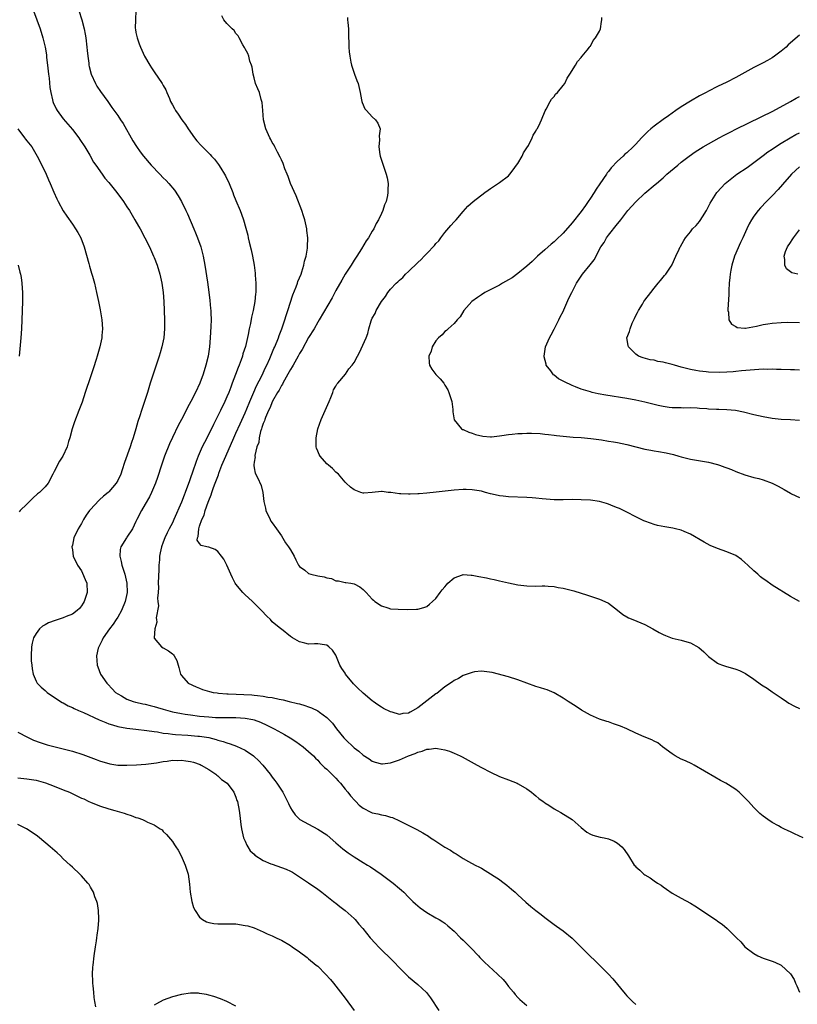
# Model space of a CAD drawing. Units: inches. Extents: x 2574000 to 2577000, y 1512000 to 1515000.
# Drawn here: x 2575755 to 2575927, y 1512434 to 1512651 of the extents above; entities that cross this region are included whole.
import ezdxf

# ---------------------------------------------------------------- set-up
doc = ezdxf.new("R2010")
doc.units = ezdxf.units.IN
doc.header["$MEASUREMENT"] = 0
doc.layers.add('LD25741512_2ft', color=101, linetype='Continuous')

msp = doc.modelspace()

# ---------------------------------------------------------------- linework, layer by layer
at = {"layer": 'LD25741512_2ft'}
for points, elevation in [([(2575757.01, 1512657), (2575759.18, 1512651), (2575759.9, 1512649), (2575760.49, 1512647), (2575760.98, 1512644.98), (2575761.29, 1512643.29), (2575761.34, 1512642.66), (2575761.55, 1512641), (2575761.75, 1512639), (2575761.86, 1512638.14), (2575762.07, 1512636.07), (2575762.24, 1512635), (2575762.63, 1512633.37), (2575762.71, 1512633), (2575762.78, 1512632.78), (2575763.41, 1512631.41), (2575763.66, 1512631), (2575765, 1512629.17), (2575767, 1512626.86), (2575768.42, 1512625), (2575768.66, 1512624.66), (2575769.73, 1512623), (2575770.82, 1512621.18), (2575771.68, 1512619.68), (2575772.14, 1512619), (2575773.53, 1512617), (2575774.15, 1512616.15), (2575775, 1512615.19), (2575776.77, 1512613), (2575778.24, 1512611), (2575779, 1512609.8), (2575779.54, 1512609), (2575780.74, 1512607), (2575781.56, 1512605.56), (2575781.9, 1512605), (2575782.98, 1512603), (2575783.95, 1512601), (2575784.88, 1512599), (2575785, 1512598.7), (2575785.63, 1512597), (2575786.23, 1512595), (2575786.7, 1512593), (2575787.01, 1512591), (2575787.15, 1512589), (2575787.26, 1512585), (2575787.27, 1512583), (2575787.1, 1512581), (2575786.7, 1512579), (2575786.33, 1512577.67), (2575786.13, 1512577), (2575785.47, 1512575), (2575784.77, 1512573), (2575784.13, 1512571), (2575783.51, 1512569), (2575782.8, 1512566.8), (2575782.18, 1512565), (2575781.83, 1512563.83), (2575781.41, 1512562.59), (2575781, 1512560.96), (2575780.41, 1512559), (2575780.03, 1512557.97), (2575779.7, 1512557), (2575778.44, 1512553.56), (2575777.94, 1512551.94), (2575777.63, 1512551), (2575777, 1512549.59), (2575776.67, 1512549), (2575775, 1512547.1), (2575774.9, 1512547), (2575773.83, 1512546.17), (2575773, 1512545.38), (2575772.79, 1512545.21), (2575771, 1512543.25), (2575770.79, 1512543), (2575770.05, 1512541.95), (2575769.45, 1512541), (2575769, 1512540.18), (2575768.29, 1512539), (2575767.34, 1512537), (2575767, 1512535.42), (2575766.89, 1512535), (2575767, 1512534.37), (2575767.2, 1512533), (2575768.15, 1512531), (2575769, 1512529.72), (2575769.25, 1512529.25), (2575769.85, 1512527.85), (2575770.15, 1512527), (2575770.26, 1512525), (2575769.9, 1512523.9), (2575769.62, 1512523), (2575769.4, 1512522.6), (2575769, 1512522.01), (2575768.54, 1512521.46), (2575768.06, 1512521), (2575767, 1512520.19), (2575765.66, 1512519.66), (2575765, 1512519.36), (2575763.18, 1512518.82), (2575761.72, 1512518.28), (2575761, 1512517.87), (2575760.44, 1512517.56), (2575759.78, 1512517), (2575759, 1512515.93), (2575758.46, 1512515), (2575758.16, 1512513.84), (2575757.98, 1512513), (2575757.9, 1512511), (2575757.96, 1512509.96), (2575758.05, 1512509), (2575758.15, 1512508.15), (2575758.37, 1512507), (2575759, 1512505.48), (2575759.25, 1512505), (2575760.15, 1512504.15), (2575761, 1512503.42), (2575761.46, 1512503), (2575764.37, 1512501), (2575764.77, 1512500.77), (2575765, 1512500.66), (2575766.06, 1512500.06), (2575767, 1512499.67), (2575767.43, 1512499.43), (2575768.35, 1512499), (2575769.47, 1512498.53), (2575772.93, 1512496.93), (2575774.34, 1512496.34), (2575775, 1512496.09), (2575775.83, 1512495.83), (2575777, 1512495.49), (2575779, 1512495.1), (2575781, 1512494.87), (2575783.37, 1512494.63), (2575785, 1512494.35), (2575785.72, 1512494.28), (2575787, 1512494.02), (2575788.06, 1512493.94), (2575789, 1512493.78), (2575789.7, 1512493.7), (2575792.44, 1512493.56), (2575794.61, 1512493.39), (2575795, 1512493.36), (2575797.03, 1512493.03), (2575798.61, 1512492.61), (2575799, 1512492.48), (2575800.17, 1512492.17), (2575801, 1512491.86), (2575801.69, 1512491.69), (2575803.15, 1512491.15), (2575805, 1512490.27), (2575806.84, 1512489), (2575807, 1512488.87), (2575807.99, 1512487.99), (2575808.9, 1512487), (2575810.52, 1512485), (2575811, 1512484.31), (2575811.59, 1512483.59), (2575812.03, 1512483), (2575813, 1512481.51), (2575813.35, 1512481), (2575814.37, 1512479), (2575814.54, 1512478.54), (2575815, 1512477.57), (2575815.34, 1512477), (2575816.01, 1512476.01), (2575817.05, 1512475.05), (2575819, 1512473.98), (2575821, 1512472.92), (2575823, 1512471.61), (2575823.75, 1512471), (2575825, 1512469.88), (2575826.03, 1512469), (2575826.53, 1512468.53), (2575827.67, 1512467.67), (2575829, 1512466.77), (2575831, 1512465.55), (2575831.96, 1512465), (2575832.59, 1512464.59), (2575833.8, 1512463.8), (2575834.96, 1512463), (2575837.61, 1512461), (2575839, 1512459.86), (2575839.46, 1512459.46), (2575839.94, 1512459), (2575841, 1512457.92), (2575841.94, 1512457), (2575842.48, 1512456.48), (2575843, 1512456.01), (2575843.57, 1512455.57), (2575845, 1512454.56), (2575847, 1512453.4), (2575847.72, 1512453), (2575848.52, 1512452.52), (2575849, 1512452.19), (2575849.65, 1512451.65), (2575851, 1512450.46), (2575852.41, 1512449), (2575853, 1512448.45), (2575854.73, 1512446.73), (2575856.37, 1512445), (2575856.66, 1512444.66), (2575857.66, 1512443.66), (2575860.56, 1512441), (2575861.78, 1512439.78), (2575862.45, 1512439), (2575863, 1512438.28), (2575864.09, 1512437), (2575864.48, 1512436.48), (2575865, 1512435.88), (2575865.44, 1512435.44), (2575867, 1512434.06)], 8584), ([(2575768.4, 1512653), (2575769.1, 1512651), (2575769.62, 1512649), (2575769.84, 1512647.84), (2575769.98, 1512647), (2575770.21, 1512645), (2575770.26, 1512644.26), (2575770.38, 1512643), (2575770.59, 1512641.41), (2575770.63, 1512641), (2575770.69, 1512640.69), (2575771.14, 1512639), (2575772.06, 1512637), (2575772.4, 1512636.4), (2575773.21, 1512635.21), (2575774.78, 1512633), (2575775.72, 1512631.72), (2575777, 1512629.92), (2575777.62, 1512629), (2575778.16, 1512628.16), (2575780.33, 1512624.33), (2575781.11, 1512623.11), (2575781.94, 1512621.94), (2575782.65, 1512621), (2575784.31, 1512619), (2575786.24, 1512617), (2575787, 1512616.24), (2575787.63, 1512615.63), (2575788.21, 1512615), (2575789.47, 1512613.47), (2575790.27, 1512612.27), (2575790.98, 1512610.98), (2575791.99, 1512609), (2575792.32, 1512608.32), (2575793.73, 1512605), (2575794.12, 1512604.12), (2575794.55, 1512603), (2575795.27, 1512601), (2575795.8, 1512599), (2575796.18, 1512597), (2575796.77, 1512593.23), (2575797.04, 1512591.04), (2575797.25, 1512589.25), (2575797.43, 1512587.43), (2575797.46, 1512587), (2575797.46, 1512586.54), (2575797.52, 1512585), (2575797.49, 1512583.49), (2575797.34, 1512581), (2575797.16, 1512579), (2575796.85, 1512577), (2575796.39, 1512575), (2575795.79, 1512573), (2575795.05, 1512571), (2575794.1, 1512569), (2575793.06, 1512567), (2575792.33, 1512565.67), (2575792.01, 1512565), (2575791, 1512563), (2575790.3, 1512561.7), (2575789, 1512559.07), (2575788.34, 1512557.66), (2575787.3, 1512555), (2575786.61, 1512553), (2575785.74, 1512550.26), (2575785.29, 1512549), (2575784.44, 1512547), (2575783.96, 1512546.04), (2575783, 1512544.38), (2575782.18, 1512543), (2575781.18, 1512541), (2575781, 1512540.59), (2575780.2, 1512539), (2575779, 1512537.11), (2575778.91, 1512537), (2575777.66, 1512535), (2575777.55, 1512534.45), (2575777.45, 1512533), (2575777.76, 1512531.76), (2575777.91, 1512531), (2575778.52, 1512529), (2575778.96, 1512527), (2575779.04, 1512525), (2575778.64, 1512523), (2575777.81, 1512521), (2575777, 1512519.55), (2575776.66, 1512519), (2575775.97, 1512518.03), (2575775.19, 1512517), (2575773.77, 1512515), (2575773.54, 1512514.46), (2575772.87, 1512513.13), (2575772.79, 1512513), (2575772.71, 1512512.71), (2575772.3, 1512511), (2575772.45, 1512509), (2575772.61, 1512508.61), (2575773.21, 1512507), (2575774.56, 1512505), (2575774.77, 1512504.77), (2575775.77, 1512503.77), (2575776.5, 1512503), (2575777, 1512502.64), (2575777.79, 1512502.21), (2575779, 1512501.5), (2575780.36, 1512501), (2575780.86, 1512500.86), (2575781, 1512500.83), (2575782.48, 1512500.48), (2575783, 1512500.41), (2575784.11, 1512500.11), (2575785, 1512499.91), (2575785.7, 1512499.7), (2575787, 1512499.29), (2575789, 1512498.71), (2575791, 1512498.31), (2575791.79, 1512498.21), (2575793, 1512498.02), (2575795, 1512497.78), (2575797, 1512497.59), (2575798.51, 1512497.49), (2575799, 1512497.47), (2575800.55, 1512497.44), (2575803, 1512497.46), (2575805, 1512497.34), (2575806.74, 1512497), (2575807, 1512496.94), (2575808.41, 1512496.41), (2575809.8, 1512495.8), (2575811, 1512495.19), (2575811.39, 1512495), (2575813, 1512494.06), (2575813.7, 1512493.7), (2575814.95, 1512493), (2575816.18, 1512492.18), (2575817, 1512491.6), (2575817.8, 1512491), (2575819, 1512489.99), (2575820.05, 1512489), (2575820.51, 1512488.51), (2575821, 1512488.04), (2575821.47, 1512487.47), (2575821.98, 1512487), (2575822.48, 1512486.48), (2575823, 1512486.06), (2575824.13, 1512485), (2575824.55, 1512484.55), (2575825, 1512484.12), (2575825.5, 1512483.5), (2575825.99, 1512483), (2575827, 1512481.72), (2575827.62, 1512481), (2575828.2, 1512480.2), (2575829.17, 1512479.17), (2575829.36, 1512479), (2575830.15, 1512478.15), (2575831, 1512477.5), (2575832.65, 1512476.65), (2575833, 1512476.52), (2575834.25, 1512476.25), (2575835, 1512476.04), (2575835.93, 1512475.93), (2575837, 1512475.56), (2575837.45, 1512475.45), (2575839, 1512474.73), (2575839.57, 1512474.43), (2575842.81, 1512472.81), (2575844.12, 1512472.12), (2575845.34, 1512471.34), (2575845.81, 1512471), (2575846.54, 1512470.54), (2575847, 1512470.23), (2575849, 1512468.96), (2575850.24, 1512468.24), (2575851, 1512467.71), (2575851.44, 1512467.44), (2575852.09, 1512467), (2575853, 1512466.46), (2575854.2, 1512465.8), (2575855.67, 1512465), (2575856.56, 1512464.56), (2575857, 1512464.29), (2575857.83, 1512463.83), (2575861, 1512461.79), (2575861.47, 1512461.47), (2575862.58, 1512460.58), (2575863.67, 1512459.67), (2575864.42, 1512459), (2575865, 1512458.44), (2575866.8, 1512456.8), (2575867.9, 1512455.9), (2575869, 1512454.96), (2575870.13, 1512454.13), (2575871, 1512453.42), (2575873, 1512451.94), (2575873.56, 1512451.56), (2575875, 1512450.51), (2575877, 1512448.9), (2575879, 1512446.95), (2575880.95, 1512444.95), (2575881.97, 1512443.97), (2575884.96, 1512441), (2575885.95, 1512439.95), (2575888.64, 1512436.64), (2575889, 1512436.22), (2575889.63, 1512435.63), (2575890.26, 1512435), (2575891, 1512434.34)], 8582), ([(2575780.98, 1512653), (2575780.86, 1512651), (2575780.84, 1512649.15), (2575780.87, 1512648.87), (2575781, 1512648.19), (2575781.27, 1512647), (2575781.73, 1512645.73), (2575782.02, 1512645), (2575782.9, 1512643), (2575784.02, 1512641), (2575784.43, 1512640.42), (2575785, 1512639.52), (2575786.76, 1512637), (2575786.85, 1512636.85), (2575787, 1512636.53), (2575787.55, 1512635.55), (2575787.82, 1512635), (2575788.36, 1512633.64), (2575788.63, 1512633), (2575789, 1512632.25), (2575789.45, 1512631.45), (2575789.67, 1512631), (2575790.25, 1512630.25), (2575791.07, 1512629), (2575791.92, 1512627.92), (2575792.48, 1512627), (2575793.87, 1512625), (2575794.38, 1512624.38), (2575795.34, 1512623.34), (2575795.66, 1512623), (2575797.35, 1512621.35), (2575797.64, 1512621), (2575798.3, 1512620.3), (2575799.16, 1512619.16), (2575799.66, 1512618.34), (2575800.51, 1512617), (2575800.68, 1512616.68), (2575801.5, 1512615), (2575802.31, 1512613), (2575802.48, 1512612.48), (2575803, 1512611.2), (2575803.92, 1512609), (2575804.22, 1512608.22), (2575804.65, 1512607), (2575805.17, 1512605.17), (2575805.59, 1512603.59), (2575805.71, 1512603), (2575805.93, 1512602.07), (2575806.38, 1512600.38), (2575806.67, 1512599), (2575807, 1512597), (2575807.21, 1512595.21), (2575807.23, 1512594.77), (2575807.35, 1512593), (2575807.36, 1512591.36), (2575807.35, 1512591), (2575807.31, 1512590.69), (2575807.17, 1512589), (2575806.79, 1512587), (2575806.41, 1512585.59), (2575806.19, 1512584.19), (2575805.92, 1512583), (2575805.71, 1512581.71), (2575805.09, 1512579.1), (2575804.55, 1512577.45), (2575804.43, 1512577), (2575804.13, 1512576.13), (2575803.71, 1512575), (2575803.49, 1512574.51), (2575802.93, 1512572.93), (2575802.18, 1512571), (2575801.84, 1512570.16), (2575801.41, 1512569), (2575801, 1512568.01), (2575800.56, 1512567), (2575799.59, 1512565), (2575799, 1512563.81), (2575798.03, 1512561.97), (2575797, 1512559.83), (2575796.05, 1512557.95), (2575795.59, 1512557), (2575794.7, 1512555), (2575794.23, 1512553.77), (2575793.46, 1512551.46), (2575793, 1512550.17), (2575792.68, 1512549.32), (2575792.35, 1512548.35), (2575791.84, 1512547), (2575791.59, 1512546.41), (2575791, 1512544.84), (2575789.34, 1512541), (2575789, 1512540.3), (2575788.32, 1512539), (2575787.88, 1512538.12), (2575787.35, 1512537), (2575787, 1512536.04), (2575786.58, 1512535), (2575786.31, 1512533.69), (2575786.19, 1512533), (2575786.16, 1512532.16), (2575786.06, 1512531), (2575786, 1512530), (2575785.9, 1512527), (2575785.93, 1512526.07), (2575785.85, 1512525), (2575785.73, 1512523.73), (2575785.82, 1512523), (2575785.95, 1512522.05), (2575785.42, 1512519.42), (2575785.51, 1512519), (2575785.58, 1512518.42), (2575785.12, 1512517), (2575784.99, 1512515), (2575785, 1512514.94), (2575786.58, 1512513), (2575787, 1512512.81), (2575788.14, 1512512.14), (2575789, 1512511.45), (2575789.24, 1512511.24), (2575789.39, 1512511), (2575789.99, 1512509.99), (2575790.31, 1512509), (2575790.46, 1512508.46), (2575790.76, 1512507), (2575791, 1512506.69), (2575792.46, 1512505), (2575794.21, 1512504.21), (2575795, 1512503.95), (2575795.65, 1512503.65), (2575797.17, 1512503.17), (2575797.99, 1512503), (2575798.86, 1512502.86), (2575799.15, 1512502.85), (2575801, 1512502.69), (2575801.31, 1512502.69), (2575806.47, 1512502.47), (2575807, 1512502.41), (2575807.71, 1512502.29), (2575809, 1512502.19), (2575810.03, 1512501.97), (2575811, 1512501.87), (2575812.48, 1512501.52), (2575813.36, 1512501.36), (2575814.73, 1512501), (2575816.57, 1512500.57), (2575817, 1512500.44), (2575818.14, 1512500.14), (2575819, 1512499.82), (2575819.61, 1512499.61), (2575821, 1512498.92), (2575821.37, 1512498.63), (2575823, 1512497.44), (2575824.22, 1512496.22), (2575825.16, 1512495), (2575826.77, 1512493), (2575827, 1512492.73), (2575829, 1512490.76), (2575830.03, 1512490.03), (2575831, 1512489.17), (2575832.34, 1512488.34), (2575833, 1512487.85), (2575833.63, 1512487.63), (2575835, 1512487.25), (2575835.25, 1512487.25), (2575837, 1512487.47), (2575837.69, 1512487.69), (2575839, 1512488.16), (2575841, 1512489.04), (2575842.44, 1512489.56), (2575843, 1512489.86), (2575843.95, 1512490.05), (2575845, 1512490.53), (2575845.49, 1512490.51), (2575847, 1512490.72), (2575847.37, 1512490.63), (2575849, 1512490.36), (2575850.03, 1512490.03), (2575851, 1512489.62), (2575852.37, 1512489), (2575852.79, 1512488.79), (2575854.1, 1512488.1), (2575856.09, 1512487), (2575857, 1512486.47), (2575859, 1512485.4), (2575861, 1512484.5), (2575863, 1512483.77), (2575864.87, 1512483), (2575865.14, 1512482.86), (2575867, 1512481.74), (2575868.05, 1512481), (2575868.56, 1512480.56), (2575869, 1512480.25), (2575869.67, 1512479.67), (2575870.62, 1512479), (2575870.82, 1512478.82), (2575871, 1512478.7), (2575871.85, 1512478.15), (2575873, 1512477.38), (2575873.72, 1512477), (2575874.53, 1512476.53), (2575876.97, 1512475), (2575879, 1512473.24), (2575880.25, 1512472.25), (2575881, 1512471.81), (2575881.54, 1512471.54), (2575883.14, 1512471.14), (2575884.01, 1512471), (2575885, 1512470.79), (2575886.25, 1512470.25), (2575887, 1512469.81), (2575887.93, 1512469), (2575888.44, 1512468.44), (2575889.39, 1512467), (2575890.64, 1512465), (2575890.82, 1512464.82), (2575891, 1512464.6), (2575891.85, 1512463.85), (2575892.73, 1512463), (2575893, 1512462.82), (2575894.18, 1512462.18), (2575895, 1512461.54), (2575895.79, 1512461), (2575896.55, 1512460.55), (2575897, 1512460.17), (2575897.72, 1512459.72), (2575899, 1512458.82), (2575901, 1512457.7), (2575903, 1512456.64), (2575903.99, 1512455.99), (2575905, 1512455.39), (2575908.81, 1512452.81), (2575909, 1512452.65), (2575910, 1512452), (2575911.11, 1512451), (2575913, 1512449.14), (2575913.12, 1512449), (2575914.1, 1512448.1), (2575915.01, 1512447), (2575917, 1512445.52), (2575917.88, 1512445), (2575919, 1512444.48), (2575920.12, 1512444.12), (2575921, 1512443.81), (2575921.62, 1512443.62), (2575923, 1512442.93), (2575925, 1512441.06), (2575925.83, 1512439.83), (2575926.15, 1512439), (2575926.43, 1512438.43), (2575927, 1512437.02)], 8580), ([(2575927.83, 1512471), (2575925.9, 1512471.9), (2575925, 1512472.28), (2575924.54, 1512472.54), (2575923.56, 1512473), (2575923, 1512473.29), (2575922.4, 1512473.6), (2575921, 1512474.39), (2575920.03, 1512475), (2575919, 1512475.72), (2575918.31, 1512476.31), (2575917.3, 1512477.3), (2575917, 1512477.63), (2575915.79, 1512479), (2575915, 1512479.82), (2575914.37, 1512480.37), (2575913.74, 1512481), (2575913, 1512481.59), (2575911.37, 1512482.63), (2575910.77, 1512483), (2575909.63, 1512483.63), (2575908.35, 1512484.35), (2575903.8, 1512487), (2575903.29, 1512487.29), (2575901.94, 1512487.94), (2575901, 1512488.33), (2575899.69, 1512489), (2575899, 1512489.44), (2575896.9, 1512491), (2575895.87, 1512491.87), (2575895, 1512492.28), (2575894.54, 1512492.54), (2575892.8, 1512493.2), (2575891, 1512494.03), (2575889, 1512495), (2575887.59, 1512495.59), (2575887, 1512495.81), (2575886.09, 1512496.09), (2575885, 1512496.49), (2575884.6, 1512496.6), (2575883, 1512497.12), (2575881, 1512497.95), (2575879.07, 1512499.07), (2575877.88, 1512499.88), (2575876.11, 1512501), (2575875, 1512501.73), (2575873, 1512502.86), (2575871.52, 1512503.52), (2575871, 1512503.67), (2575870.01, 1512504.01), (2575869, 1512504.31), (2575867.02, 1512505), (2575865, 1512505.75), (2575863, 1512506.39), (2575859.36, 1512507.36), (2575857.62, 1512507.62), (2575857, 1512507.63), (2575855.5, 1512507.5), (2575855, 1512507.39), (2575853.25, 1512506.75), (2575853, 1512506.71), (2575851.97, 1512506.03), (2575851, 1512505.64), (2575850.66, 1512505.34), (2575849, 1512504.23), (2575847.23, 1512502.77), (2575847, 1512502.64), (2575843, 1512499.6), (2575841.33, 1512498.67), (2575841, 1512498.45), (2575839.69, 1512498.31), (2575839, 1512498.14), (2575837.38, 1512498.62), (2575837, 1512498.71), (2575835.48, 1512499.48), (2575835, 1512499.76), (2575834.23, 1512500.23), (2575833.2, 1512501), (2575833, 1512501.12), (2575831, 1512502.85), (2575830.86, 1512503), (2575829.86, 1512503.86), (2575829, 1512504.75), (2575828.87, 1512504.87), (2575827.1, 1512507), (2575827, 1512507.2), (2575826.27, 1512508.27), (2575825.86, 1512509), (2575825, 1512511.17), (2575824.25, 1512512.25), (2575823.46, 1512513), (2575823, 1512513.39), (2575822.52, 1512513.48), (2575821, 1512513.66), (2575820.32, 1512513.68), (2575819, 1512513.63), (2575818.15, 1512513.85), (2575817, 1512514.11), (2575815.41, 1512515), (2575815, 1512515.27), (2575813, 1512516.89), (2575812.89, 1512517), (2575811, 1512518.55), (2575810.6, 1512519), (2575809.76, 1512519.76), (2575808.64, 1512521), (2575806.63, 1512523), (2575805.78, 1512523.78), (2575805, 1512524.48), (2575804.74, 1512524.74), (2575804.49, 1512525), (2575803, 1512526.77), (2575802.86, 1512527), (2575802.21, 1512528.21), (2575801.89, 1512529), (2575800.97, 1512531), (2575800.33, 1512532.33), (2575799.81, 1512533), (2575799, 1512533.99), (2575798.4, 1512534.4), (2575797, 1512534.91), (2575796.57, 1512535), (2575795.33, 1512535.33), (2575795, 1512535.75), (2575794.49, 1512536.49), (2575794.53, 1512537), (2575794.7, 1512537.3), (2575794.82, 1512539), (2575795, 1512539.57), (2575795.49, 1512541), (2575796.01, 1512541.99), (2575796.21, 1512543), (2575796.85, 1512544.85), (2575797, 1512545.23), (2575797.55, 1512546.45), (2575797.69, 1512547), (2575798.06, 1512548.06), (2575798.44, 1512549), (2575799.13, 1512550.87), (2575799.26, 1512551.26), (2575799.92, 1512553), (2575800.74, 1512555), (2575802.52, 1512559), (2575803, 1512560.04), (2575803.9, 1512562.1), (2575805, 1512564.47), (2575805.4, 1512565.4), (2575806.05, 1512567), (2575806.94, 1512569.06), (2575807.55, 1512570.45), (2575808.67, 1512572.67), (2575809.52, 1512574.48), (2575809.79, 1512575), (2575810.45, 1512576.45), (2575811.37, 1512578.63), (2575811.54, 1512579), (2575812.33, 1512581), (2575812.5, 1512581.5), (2575813.07, 1512583), (2575813.76, 1512585), (2575814.05, 1512585.95), (2575814.41, 1512587), (2575815.51, 1512590.49), (2575816.25, 1512592.25), (2575816.52, 1512593), (2575816.63, 1512593.37), (2575817.32, 1512595), (2575817.5, 1512595.5), (2575817.95, 1512597), (2575818.09, 1512597.91), (2575818.42, 1512599), (2575818.71, 1512600.71), (2575818.73, 1512601), (2575818.79, 1512603), (2575818.63, 1512604.63), (2575818.58, 1512605), (2575818.14, 1512607), (2575817.88, 1512607.88), (2575817.5, 1512609), (2575816.27, 1512612.27), (2575815.03, 1512615), (2575814.48, 1512616.48), (2575814.26, 1512617), (2575813.78, 1512618.22), (2575813.36, 1512619.36), (2575813, 1512620.15), (2575812.75, 1512620.75), (2575812.17, 1512621.83), (2575811.58, 1512623), (2575811.39, 1512623.39), (2575811, 1512624), (2575810.66, 1512624.66), (2575810.45, 1512625), (2575809.57, 1512627), (2575809.05, 1512629), (2575808.89, 1512631), (2575808.79, 1512632.79), (2575808.73, 1512633), (2575808.56, 1512633.44), (2575808.15, 1512635), (2575807.8, 1512635.8), (2575807.32, 1512637), (2575807, 1512638.23), (2575806.81, 1512639), (2575806.54, 1512640.54), (2575806.43, 1512641), (2575806.09, 1512641.91), (2575805.8, 1512643), (2575805.58, 1512643.58), (2575805, 1512644.62), (2575804.88, 1512644.88), (2575804.5, 1512645.5), (2575803.7, 1512647), (2575803.48, 1512647.48), (2575803, 1512648), (2575802.62, 1512648.62), (2575802.2, 1512649), (2575801, 1512650.16), (2575800.32, 1512651), (2575799.87, 1512651.87)], 8578), ([(2575827.53, 1512651.53), (2575827.58, 1512651), (2575827.61, 1512650.39), (2575827.74, 1512649), (2575827.74, 1512647.74), (2575827.76, 1512647), (2575827.81, 1512646.19), (2575827.82, 1512645), (2575827.92, 1512643.92), (2575828.03, 1512643), (2575828.3, 1512641.7), (2575828.42, 1512641), (2575828.54, 1512640.54), (2575829.06, 1512639.06), (2575829.61, 1512637.61), (2575829.89, 1512637), (2575830.36, 1512635), (2575830.65, 1512633.35), (2575830.69, 1512633), (2575830.76, 1512632.76), (2575831.38, 1512631.38), (2575831.72, 1512631), (2575833, 1512629.66), (2575833.73, 1512629), (2575834.21, 1512628.21), (2575834.77, 1512627), (2575834.54, 1512625.46), (2575834.6, 1512624.6), (2575834.41, 1512623), (2575834.63, 1512621.37), (2575834.7, 1512621), (2575836.09, 1512617), (2575836.24, 1512616.24), (2575836.46, 1512615), (2575836.42, 1512613.58), (2575836.44, 1512613), (2575836.36, 1512612.36), (2575836.06, 1512611), (2575835.71, 1512610.29), (2575835.35, 1512609), (2575835, 1512608.34), (2575834.4, 1512607), (2575833.86, 1512606.14), (2575833.32, 1512605), (2575833, 1512604.51), (2575832.14, 1512603), (2575831.67, 1512602.33), (2575830.62, 1512600.62), (2575829.59, 1512599), (2575829, 1512598.12), (2575828.34, 1512597), (2575827.02, 1512594.98), (2575826.27, 1512593.73), (2575825, 1512591.42), (2575824.18, 1512589.82), (2575821.34, 1512585), (2575821, 1512584.46), (2575820.2, 1512583), (2575819, 1512581.07), (2575817.54, 1512578.46), (2575817, 1512577.57), (2575816.7, 1512577), (2575815.57, 1512575), (2575815.38, 1512574.62), (2575815, 1512574.03), (2575814.44, 1512573), (2575813.67, 1512571.67), (2575813.31, 1512571), (2575813.22, 1512570.78), (2575813, 1512570.49), (2575812.49, 1512569.51), (2575812.17, 1512569), (2575811.04, 1512567.04), (2575810.44, 1512565.56), (2575810.15, 1512565), (2575809.49, 1512563.49), (2575809.32, 1512563), (2575809.27, 1512562.73), (2575809, 1512562.17), (2575808.73, 1512561.27), (2575808.6, 1512561), (2575808.39, 1512560.39), (2575808.08, 1512559), (2575808.02, 1512557.98), (2575807.63, 1512557), (2575807.15, 1512555.15), (2575807.17, 1512555), (2575807.21, 1512554.79), (2575807, 1512553.65), (2575806.95, 1512553.05), (2575806.92, 1512552.92), (2575807, 1512552.38), (2575807.22, 1512551.22), (2575807.71, 1512550.29), (2575808.55, 1512548.55), (2575808.95, 1512547), (2575809.17, 1512545), (2575809.53, 1512543.52), (2575809.59, 1512543), (2575810.53, 1512541), (2575810.7, 1512540.7), (2575811, 1512540.32), (2575811.89, 1512539), (2575813, 1512537.42), (2575813.9, 1512535.9), (2575814.59, 1512535), (2575815, 1512534.36), (2575815.82, 1512533), (2575816.19, 1512532.19), (2575816.8, 1512531), (2575817, 1512530.72), (2575818.14, 1512529.86), (2575819, 1512529.16), (2575819.5, 1512529), (2575821, 1512528.64), (2575822.41, 1512528.41), (2575823, 1512528.16), (2575824.03, 1512528.04), (2575825, 1512527.56), (2575825.54, 1512527.54), (2575827, 1512527.17), (2575827.16, 1512527.16), (2575828.27, 1512527), (2575829, 1512526.86), (2575830.24, 1512526.24), (2575831, 1512525.62), (2575831.63, 1512525), (2575833, 1512523.49), (2575833.25, 1512523.25), (2575833.59, 1512523), (2575835, 1512522.02), (2575836.41, 1512521.59), (2575837, 1512521.4), (2575838.7, 1512521.3), (2575840.74, 1512521.26), (2575842.71, 1512521.29), (2575843, 1512521.32), (2575844.32, 1512521.68), (2575845, 1512521.91), (2575845.59, 1512522.41), (2575846.23, 1512523), (2575847, 1512523.62), (2575847.95, 1512525), (2575848.41, 1512525.59), (2575849, 1512526.22), (2575849.33, 1512526.67), (2575849.65, 1512527), (2575851, 1512528.22), (2575852.82, 1512528.82), (2575853, 1512528.9), (2575854.75, 1512528.75), (2575855, 1512528.76), (2575856.46, 1512528.46), (2575858.16, 1512528.16), (2575859, 1512527.94), (2575859.81, 1512527.81), (2575861, 1512527.51), (2575863, 1512527.08), (2575865, 1512526.69), (2575867, 1512526.43), (2575869, 1512526.39), (2575870.4, 1512526.4), (2575871, 1512526.4), (2575871.67, 1512526.33), (2575873, 1512526.26), (2575873.93, 1512526.07), (2575875, 1512525.91), (2575876.47, 1512525.53), (2575877.34, 1512525.34), (2575880.38, 1512524.38), (2575883, 1512523.5), (2575884.2, 1512523), (2575885, 1512522.6), (2575887, 1512521.09), (2575888.13, 1512520.13), (2575889, 1512519.63), (2575889.39, 1512519.39), (2575890.31, 1512519), (2575893, 1512517.92), (2575894.76, 1512517), (2575896.15, 1512516.15), (2575897, 1512515.72), (2575897.5, 1512515.5), (2575899, 1512514.95), (2575901, 1512514.5), (2575901.74, 1512514.26), (2575903, 1512513.91), (2575904.85, 1512512.85), (2575905.94, 1512511.94), (2575907, 1512510.89), (2575909, 1512509.42), (2575909.28, 1512509.28), (2575910.08, 1512509), (2575910.74, 1512508.74), (2575913, 1512508.09), (2575913.78, 1512507.78), (2575915, 1512507.24), (2575915.15, 1512507.15), (2575917, 1512505.92), (2575918.68, 1512504.68), (2575919, 1512504.43), (2575919.89, 1512503.89), (2575921, 1512503.13), (2575923, 1512501.8), (2575924.12, 1512501), (2575924.65, 1512500.65), (2575925.93, 1512499.93), (2575927, 1512499.43)], 8576), ([(2575927, 1512522.98), (2575925.7, 1512523.7), (2575925, 1512524.12), (2575921, 1512526.61), (2575919.6, 1512527.6), (2575919, 1512528.01), (2575918.45, 1512528.45), (2575917.83, 1512529), (2575917, 1512529.7), (2575915.66, 1512531), (2575915, 1512531.59), (2575914.22, 1512532.22), (2575913, 1512533.08), (2575911, 1512533.94), (2575909, 1512534.63), (2575907.34, 1512535.34), (2575906.04, 1512536.04), (2575903, 1512537.82), (2575901.6, 1512538.4), (2575901, 1512538.67), (2575899.7, 1512539), (2575899.13, 1512539.13), (2575897.4, 1512539.4), (2575895.74, 1512539.74), (2575895, 1512539.93), (2575894.2, 1512540.2), (2575893, 1512540.64), (2575892.75, 1512540.75), (2575891, 1512541.64), (2575889, 1512542.68), (2575887.44, 1512543.44), (2575887, 1512543.63), (2575885.99, 1512543.99), (2575885, 1512544.41), (2575884.52, 1512544.52), (2575882.99, 1512544.99), (2575881, 1512545.27), (2575879, 1512545.39), (2575877, 1512545.4), (2575875, 1512545.39), (2575873, 1512545.39), (2575870.42, 1512545.58), (2575869, 1512545.74), (2575868.22, 1512545.78), (2575867, 1512545.89), (2575863, 1512546.03), (2575861.83, 1512546.17), (2575861, 1512546.23), (2575859.41, 1512546.59), (2575859, 1512546.66), (2575857.9, 1512547), (2575857, 1512547.23), (2575855.51, 1512547.51), (2575855, 1512547.59), (2575853.66, 1512547.66), (2575853, 1512547.66), (2575851, 1512547.5), (2575847.05, 1512547.05), (2575845, 1512546.84), (2575843.29, 1512546.71), (2575843, 1512546.67), (2575841.36, 1512546.64), (2575841, 1512546.58), (2575839.29, 1512546.71), (2575839, 1512546.66), (2575837.05, 1512546.95), (2575837, 1512546.95), (2575836.51, 1512547), (2575835.17, 1512547.17), (2575835, 1512547.21), (2575833, 1512546.98), (2575831.17, 1512546.83), (2575831, 1512546.84), (2575830.46, 1512547), (2575829.38, 1512547.38), (2575829, 1512547.55), (2575828.18, 1512548.18), (2575827.27, 1512549), (2575827, 1512549.25), (2575825.53, 1512551), (2575825.25, 1512551.25), (2575825, 1512551.45), (2575824.26, 1512552.26), (2575823.39, 1512553), (2575823, 1512553.28), (2575821.55, 1512555), (2575821.34, 1512555.34), (2575821, 1512556.05), (2575820.75, 1512556.75), (2575820.68, 1512557), (2575820.65, 1512559), (2575821.05, 1512561), (2575821.77, 1512563), (2575822.66, 1512565), (2575823.48, 1512567), (2575823.89, 1512567.89), (2575824.29, 1512569), (2575824.45, 1512569.55), (2575825, 1512570.35), (2575825.22, 1512570.78), (2575825.44, 1512571), (2575827.08, 1512573), (2575827.85, 1512574.15), (2575828.6, 1512575), (2575829, 1512575.59), (2575829.77, 1512577), (2575830.22, 1512577.78), (2575831.63, 1512581), (2575832.04, 1512581.96), (2575832.24, 1512583), (2575832.73, 1512584.73), (2575832.84, 1512585), (2575833, 1512585.34), (2575833.62, 1512586.38), (2575833.84, 1512587), (2575835.01, 1512589), (2575835.89, 1512590.11), (2575836.44, 1512591), (2575837, 1512591.68), (2575838.23, 1512593), (2575838.64, 1512593.36), (2575839, 1512593.72), (2575839.69, 1512594.31), (2575840.32, 1512595), (2575841, 1512595.62), (2575843, 1512597.59), (2575843.75, 1512598.25), (2575844.44, 1512599), (2575845, 1512599.56), (2575846.67, 1512601.33), (2575847, 1512601.74), (2575847.62, 1512602.38), (2575848.06, 1512603), (2575849, 1512604.19), (2575850.31, 1512605.69), (2575851, 1512606.54), (2575851.23, 1512606.77), (2575851.44, 1512607), (2575853, 1512608.84), (2575854.05, 1512609.95), (2575855.18, 1512611), (2575857.77, 1512613), (2575858.47, 1512613.53), (2575859, 1512613.87), (2575859.67, 1512614.33), (2575861, 1512615.16), (2575863, 1512616.67), (2575863.28, 1512617), (2575863.99, 1512618.01), (2575864.77, 1512619), (2575865, 1512619.34), (2575865.95, 1512621), (2575866.25, 1512621.75), (2575867, 1512622.78), (2575867.35, 1512623.35), (2575868.21, 1512625), (2575868.4, 1512625.6), (2575869, 1512626.51), (2575869.16, 1512626.83), (2575869.3, 1512627), (2575869.64, 1512627.64), (2575870.26, 1512629), (2575871.08, 1512630.92), (2575871.29, 1512631.29), (2575872.14, 1512633), (2575872.44, 1512633.56), (2575873, 1512634.13), (2575873.35, 1512634.65), (2575873.73, 1512635), (2575875, 1512636.53), (2575875.34, 1512637), (2575875.86, 1512638.14), (2575876.51, 1512639), (2575877.71, 1512641), (2575878.17, 1512641.83), (2575879, 1512642.68), (2575879.11, 1512642.89), (2575879.22, 1512643), (2575880.28, 1512644.28), (2575880.83, 1512645), (2575880.89, 1512645.11), (2575881, 1512645.21), (2575881.58, 1512646.42), (2575882.15, 1512647), (2575883, 1512648.47), (2575883.24, 1512649), (2575883.41, 1512650.59), (2575883.55, 1512651), (2575883.48, 1512651.48)], 8574), ([(2575927, 1512647.58), (2575924.55, 1512645.45), (2575924.06, 1512645), (2575923, 1512644.11), (2575921.54, 1512643), (2575921, 1512642.65), (2575919.95, 1512642.05), (2575919, 1512641.54), (2575917, 1512640.51), (2575913, 1512638.29), (2575911, 1512637.27), (2575909, 1512636.31), (2575907, 1512635.29), (2575906.46, 1512635), (2575905, 1512634.24), (2575903, 1512633.09), (2575901, 1512631.84), (2575899.83, 1512631), (2575899, 1512630.47), (2575898.17, 1512629.83), (2575897, 1512629.04), (2575895, 1512627.56), (2575894.32, 1512627), (2575893.62, 1512626.38), (2575892.59, 1512625.41), (2575892.25, 1512625), (2575891, 1512623.63), (2575890.39, 1512623), (2575889, 1512621.71), (2575888.59, 1512621.41), (2575888.2, 1512621), (2575887, 1512619.86), (2575885.6, 1512618.4), (2575885, 1512617.61), (2575884.7, 1512617.3), (2575884.53, 1512617), (2575883.08, 1512614.92), (2575882.27, 1512613.73), (2575881.85, 1512613), (2575881, 1512611.74), (2575880.52, 1512611), (2575879.91, 1512610.09), (2575879, 1512608.83), (2575877, 1512606.31), (2575875, 1512604.06), (2575873.45, 1512602.55), (2575873, 1512602.12), (2575872.38, 1512601.62), (2575871, 1512600.39), (2575869.38, 1512599), (2575868.17, 1512597.83), (2575867, 1512596.77), (2575865, 1512595.13), (2575863.76, 1512594.24), (2575863, 1512593.75), (2575861.68, 1512593), (2575861, 1512592.59), (2575857.8, 1512591), (2575857, 1512590.48), (2575856.15, 1512589.85), (2575854.93, 1512589), (2575853.14, 1512587), (2575852.35, 1512585.65), (2575851.71, 1512585), (2575851, 1512584.18), (2575849.71, 1512583), (2575849.36, 1512582.64), (2575849, 1512582.42), (2575848.36, 1512581.64), (2575847.55, 1512581), (2575847, 1512580.37), (2575846.2, 1512579), (2575845.96, 1512578.04), (2575845.47, 1512577), (2575845.5, 1512575.5), (2575845.61, 1512575), (2575846.08, 1512574.08), (2575846.97, 1512572.97), (2575847.96, 1512571.96), (2575848.73, 1512571), (2575849, 1512570.62), (2575849.6, 1512569.6), (2575849.87, 1512569), (2575850.13, 1512568.13), (2575850.5, 1512567), (2575850.73, 1512565.27), (2575850.74, 1512565), (2575850.72, 1512564.72), (2575851, 1512562.99), (2575852.6, 1512561), (2575852.85, 1512560.85), (2575853, 1512560.81), (2575854.22, 1512560.22), (2575855, 1512560.01), (2575855.71, 1512559.71), (2575857.34, 1512559.34), (2575859, 1512559.25), (2575859.25, 1512559.25), (2575861, 1512559.47), (2575861.52, 1512559.52), (2575863, 1512559.77), (2575863.81, 1512559.81), (2575865, 1512559.95), (2575865.97, 1512559.97), (2575867, 1512560.02), (2575868.02, 1512560.02), (2575869.94, 1512559.94), (2575871, 1512559.81), (2575871.77, 1512559.77), (2575873, 1512559.58), (2575873.55, 1512559.55), (2575875, 1512559.36), (2575877.18, 1512559.18), (2575879, 1512559.06), (2575881.13, 1512558.87), (2575883.44, 1512558.56), (2575885, 1512558.3), (2575886.09, 1512558.09), (2575887, 1512557.95), (2575889, 1512557.52), (2575891, 1512557.02), (2575893, 1512556.54), (2575894.31, 1512556.31), (2575895, 1512556.16), (2575896.01, 1512556.01), (2575897.67, 1512555.67), (2575899.3, 1512555.3), (2575900.44, 1512555), (2575901, 1512554.84), (2575903, 1512554.33), (2575907, 1512553.65), (2575909, 1512553.13), (2575909.38, 1512553), (2575910.57, 1512552.57), (2575911, 1512552.39), (2575912.02, 1512552.02), (2575913, 1512551.6), (2575915, 1512550.88), (2575917, 1512550.31), (2575918.05, 1512550.05), (2575919, 1512549.79), (2575921, 1512549.06), (2575922.35, 1512548.35), (2575923, 1512547.98), (2575923.61, 1512547.61), (2575925, 1512546.83), (2575925.29, 1512546.71), (2575927, 1512545.9)], 8572), ([(2575927, 1512562.78), (2575925, 1512562.96), (2575923, 1512563.06), (2575921, 1512563.26), (2575919, 1512563.61), (2575917, 1512564.09), (2575914.66, 1512564.66), (2575912.94, 1512565), (2575911, 1512565.19), (2575909.27, 1512565.27), (2575908.73, 1512565.27), (2575907, 1512565.33), (2575906.63, 1512565.37), (2575905, 1512565.46), (2575904.48, 1512565.52), (2575903, 1512565.57), (2575901.55, 1512565.55), (2575901, 1512565.58), (2575899, 1512565.61), (2575898.32, 1512565.68), (2575897, 1512565.87), (2575895.88, 1512566.12), (2575893, 1512566.87), (2575891, 1512567.32), (2575889, 1512567.67), (2575884.42, 1512568.42), (2575882.72, 1512568.72), (2575881.4, 1512569), (2575881, 1512569.1), (2575879, 1512569.73), (2575877.75, 1512570.25), (2575877, 1512570.53), (2575875.31, 1512571.31), (2575875, 1512571.49), (2575873.99, 1512571.99), (2575873, 1512572.81), (2575872.88, 1512572.88), (2575872.27, 1512573.73), (2575871.3, 1512575), (2575871.23, 1512575.23), (2575870.85, 1512576.85), (2575870.83, 1512577), (2575871.1, 1512579), (2575871.98, 1512581), (2575872.35, 1512581.65), (2575873.05, 1512582.95), (2575874.07, 1512585), (2575874.36, 1512585.64), (2575875, 1512586.83), (2575875.16, 1512587.16), (2575876.29, 1512589.71), (2575876.92, 1512591), (2575877.92, 1512593), (2575879.29, 1512595), (2575880.96, 1512597.04), (2575881.84, 1512598.16), (2575883.32, 1512601), (2575884.01, 1512601.99), (2575884.54, 1512603), (2575885, 1512603.61), (2575887, 1512606.09), (2575887.43, 1512606.57), (2575887.72, 1512607), (2575889, 1512608.71), (2575889.24, 1512609), (2575891, 1512610.96), (2575893, 1512612.84), (2575895.27, 1512614.73), (2575895.57, 1512615), (2575897, 1512616.24), (2575897.84, 1512617), (2575900.21, 1512619), (2575901, 1512619.65), (2575902.7, 1512621), (2575904.07, 1512621.93), (2575905.8, 1512623), (2575909.32, 1512625), (2575910.41, 1512625.59), (2575911, 1512625.88), (2575911.73, 1512626.27), (2575913.16, 1512627), (2575921.14, 1512630.86), (2575925.01, 1512633), (2575926.26, 1512633.74), (2575927, 1512634.12)], 8570), ([(2575755, 1512627), (2575756.48, 1512625), (2575756.71, 1512624.71), (2575757, 1512624.36), (2575758.06, 1512623), (2575759.26, 1512621), (2575760.28, 1512619), (2575761.24, 1512617), (2575761.76, 1512615.76), (2575762.12, 1512615), (2575762.94, 1512613.06), (2575763.56, 1512611.56), (2575763.86, 1512611), (2575764.95, 1512608.95), (2575765.75, 1512607.75), (2575767, 1512606.03), (2575767.72, 1512605), (2575768.2, 1512604.2), (2575768.85, 1512603), (2575769.6, 1512601), (2575770.62, 1512597.38), (2575770.77, 1512596.77), (2575771.22, 1512595.22), (2575771.42, 1512594.58), (2575771.84, 1512593), (2575772.33, 1512591), (2575772.78, 1512589), (2575773.14, 1512587.14), (2575773.47, 1512585), (2575773.63, 1512583), (2575773.51, 1512581.51), (2575773.49, 1512581), (2575773.07, 1512579), (2575772.48, 1512577), (2575772.24, 1512576.24), (2575771.62, 1512574.38), (2575771, 1512572.41), (2575769.83, 1512569), (2575769.13, 1512566.87), (2575768.45, 1512565), (2575767.46, 1512562.54), (2575766.95, 1512560.95), (2575766.45, 1512559), (2575766.16, 1512558.16), (2575765.83, 1512557), (2575764.88, 1512555), (2575764.15, 1512553.85), (2575763, 1512551.58), (2575762.73, 1512551), (2575761.66, 1512549), (2575761, 1512548.21), (2575759.8, 1512547), (2575759.35, 1512546.65), (2575758.28, 1512545.72), (2575757, 1512544.41), (2575755.54, 1512543), (2575755.28, 1512542.72)], 8586), ([(2575927, 1512573.9), (2575925.93, 1512573.93), (2575925, 1512573.94), (2575923, 1512574.04), (2575921.95, 1512574.05), (2575921, 1512574.11), (2575919.94, 1512574.06), (2575919, 1512574.08), (2575918.05, 1512574.05), (2575914.28, 1512573.72), (2575913, 1512573.58), (2575912.44, 1512573.56), (2575911, 1512573.45), (2575909.4, 1512573.4), (2575907, 1512573.46), (2575906.51, 1512573.49), (2575905, 1512573.65), (2575904.21, 1512573.79), (2575903, 1512574.04), (2575901, 1512574.58), (2575899.49, 1512575), (2575899, 1512575.16), (2575897.52, 1512575.52), (2575897, 1512575.68), (2575895.83, 1512575.83), (2575895, 1512576.06), (2575894.15, 1512576.15), (2575892.6, 1512576.6), (2575891.59, 1512577), (2575891, 1512577.42), (2575889.37, 1512579), (2575889.29, 1512579.29), (2575889, 1512581), (2575889.61, 1512582.39), (2575889.72, 1512583), (2575890.2, 1512584.2), (2575890.72, 1512585.28), (2575891, 1512585.92), (2575891.39, 1512586.61), (2575891.58, 1512587), (2575892.45, 1512588.45), (2575892.79, 1512589), (2575893, 1512589.29), (2575894.28, 1512591), (2575895, 1512591.94), (2575895.93, 1512593), (2575896.4, 1512593.6), (2575897.31, 1512594.69), (2575897.59, 1512595), (2575898.79, 1512596.79), (2575898.96, 1512597.04), (2575899, 1512597.14), (2575899.82, 1512599), (2575900.53, 1512600.53), (2575900.76, 1512601), (2575900.86, 1512601.14), (2575901.59, 1512602.41), (2575901.91, 1512603), (2575903, 1512604.31), (2575903.49, 1512605), (2575904.24, 1512605.76), (2575905, 1512606.64), (2575905.16, 1512606.84), (2575905.66, 1512607.66), (2575906.52, 1512609), (2575906.67, 1512609.33), (2575907, 1512609.94), (2575907.35, 1512610.65), (2575908.86, 1512613), (2575908.92, 1512613.08), (2575910.67, 1512615), (2575911, 1512615.27), (2575913.25, 1512617), (2575915.48, 1512618.52), (2575917, 1512619.62), (2575919, 1512621.11), (2575920.07, 1512621.93), (2575921, 1512622.53), (2575921.26, 1512622.74), (2575923, 1512623.85), (2575924.96, 1512625.04), (2575926.23, 1512625.77), (2575927, 1512626.13)], 8568), ([(2575927, 1512618.67), (2575926.16, 1512617.84), (2575925.28, 1512617), (2575923.29, 1512614.71), (2575922.35, 1512613.65), (2575921, 1512612.27), (2575919.73, 1512611), (2575918.41, 1512609.59), (2575917.92, 1512609), (2575917, 1512607.77), (2575916.45, 1512607), (2575915.92, 1512606.08), (2575915.42, 1512605), (2575914.57, 1512603), (2575914.05, 1512601.95), (2575912.71, 1512599), (2575912.1, 1512597), (2575911.89, 1512595.89), (2575911.75, 1512595), (2575911.72, 1512594.28), (2575911.56, 1512593), (2575911.45, 1512591.45), (2575911.45, 1512590.55), (2575911.23, 1512587.23), (2575911.25, 1512587), (2575911.37, 1512586.63), (2575911.46, 1512585), (2575912.02, 1512584.02), (2575913, 1512583.47), (2575913.31, 1512583.31), (2575915, 1512583.14), (2575915.14, 1512583.14), (2575917.55, 1512583.55), (2575919, 1512583.91), (2575920.08, 1512584.08), (2575921, 1512584.26), (2575923, 1512584.4), (2575924.42, 1512584.42), (2575927, 1512584.41)], 8566), ([(2575926.67, 1512595), (2575925.34, 1512595.34), (2575924.18, 1512596.18), (2575923.79, 1512597), (2575923.79, 1512598.21), (2575923.64, 1512599), (2575923.97, 1512599.97), (2575924.36, 1512601), (2575925, 1512602.02), (2575925.42, 1512602.58), (2575925.67, 1512603), (2575927, 1512604.77)], 8564), ([(2575755.08, 1512597), (2575755.45, 1512595.45), (2575755.57, 1512595), (2575755.71, 1512594.29), (2575755.91, 1512593), (2575755.95, 1512591.95), (2575756.05, 1512591), (2575756.06, 1512589.94), (2575756.05, 1512589), (2575755.9, 1512585), (2575755.8, 1512583), (2575755.66, 1512581), (2575755.44, 1512578.56), (2575755.27, 1512577)], 8588), ([(2575755, 1512494.23), (2575757.13, 1512493.13), (2575758.48, 1512492.48), (2575759.93, 1512491.93), (2575761.46, 1512491.46), (2575765.57, 1512490.43), (2575767, 1512490.05), (2575769.34, 1512489.34), (2575772.25, 1512488.25), (2575773, 1512487.95), (2575773.71, 1512487.71), (2575775, 1512487.31), (2575775.25, 1512487.25), (2575777.01, 1512487.01), (2575779.01, 1512487.01), (2575781.08, 1512487.08), (2575783.2, 1512487.2), (2575785.49, 1512487.49), (2575787, 1512487.78), (2575787.85, 1512487.85), (2575789, 1512488.06), (2575790.03, 1512488.03), (2575791, 1512488.07), (2575791.94, 1512487.94), (2575793, 1512487.76), (2575793.63, 1512487.63), (2575795.1, 1512487.1), (2575795.31, 1512487), (2575797, 1512486.01), (2575798.59, 1512485), (2575798.79, 1512484.79), (2575799, 1512484.63), (2575799.85, 1512483.85), (2575801.07, 1512483), (2575802.56, 1512481), (2575803, 1512479.93), (2575803.23, 1512479.23), (2575803.33, 1512479), (2575803.73, 1512477), (2575803.89, 1512475.89), (2575804.05, 1512473.95), (2575804.19, 1512473), (2575804.34, 1512472.34), (2575804.69, 1512471), (2575805, 1512470.25), (2575805.39, 1512469.39), (2575805.65, 1512469), (2575806.14, 1512468.14), (2575807, 1512467.36), (2575807.17, 1512467.17), (2575809, 1512465.98), (2575810.7, 1512465.3), (2575811, 1512465.16), (2575813, 1512464.49), (2575814.07, 1512464.07), (2575815, 1512463.63), (2575815.41, 1512463.41), (2575817, 1512462.43), (2575819, 1512461.07), (2575821, 1512459.66), (2575821.9, 1512459), (2575823, 1512458.16), (2575824.5, 1512457), (2575824.77, 1512456.77), (2575825, 1512456.61), (2575825.86, 1512455.86), (2575827, 1512455.02), (2575829, 1512453.21), (2575829.22, 1512453), (2575830.01, 1512452.01), (2575830.91, 1512451), (2575832.53, 1512449), (2575833.71, 1512447.71), (2575834.4, 1512447), (2575837.73, 1512443.73), (2575839, 1512442.4), (2575840.68, 1512440.68), (2575841, 1512440.37), (2575843, 1512438.73), (2575844.94, 1512436.94), (2575845.8, 1512435.8), (2575847.68, 1512433)], 8586), ([(2575755, 1512484.17), (2575757, 1512483.99), (2575759, 1512483.68), (2575759.55, 1512483.55), (2575761.12, 1512483.12), (2575763, 1512482.37), (2575765, 1512481.56), (2575766.35, 1512481), (2575768.16, 1512480.16), (2575769, 1512479.74), (2575769.53, 1512479.53), (2575770.66, 1512479), (2575771, 1512478.83), (2575773, 1512478.01), (2575775, 1512477.36), (2575776.32, 1512477), (2575778.39, 1512476.39), (2575779, 1512476.16), (2575779.91, 1512475.91), (2575781, 1512475.49), (2575781.4, 1512475.4), (2575782.45, 1512475), (2575783, 1512474.76), (2575783.55, 1512474.45), (2575785, 1512473.82), (2575786.32, 1512473), (2575786.73, 1512472.73), (2575787, 1512472.4), (2575787.75, 1512471.75), (2575789, 1512470.16), (2575789.48, 1512469.48), (2575789.74, 1512469), (2575790.25, 1512468.25), (2575790.92, 1512467), (2575791.84, 1512465), (2575792.09, 1512464.09), (2575792.46, 1512463), (2575792.81, 1512460.81), (2575792.95, 1512459), (2575793.27, 1512457), (2575793.67, 1512455.67), (2575794.01, 1512455), (2575795, 1512453.53), (2575795.65, 1512453), (2575796.49, 1512452.49), (2575797, 1512452.36), (2575798.12, 1512452.12), (2575799, 1512452.05), (2575800.04, 1512452.04), (2575801, 1512452.08), (2575802.03, 1512452.03), (2575803, 1512452.03), (2575805, 1512451.73), (2575805.59, 1512451.59), (2575807, 1512451.16), (2575809, 1512450.32), (2575809.89, 1512449.89), (2575811, 1512449.43), (2575811.84, 1512449), (2575812.62, 1512448.62), (2575813, 1512448.46), (2575815, 1512447.28), (2575815.38, 1512447), (2575817, 1512445.9), (2575818.64, 1512444.64), (2575819, 1512444.39), (2575820.68, 1512443), (2575821, 1512442.71), (2575822.72, 1512441), (2575823.79, 1512439.79), (2575824.43, 1512439), (2575826.03, 1512437), (2575827, 1512435.67), (2575829.04, 1512433)], 8588), ([(2575772.18, 1512433.82), (2575771.94, 1512435), (2575771.82, 1512435.82), (2575771.72, 1512437), (2575771.55, 1512438.45), (2575771.5, 1512439), (2575771.52, 1512439.52), (2575771.41, 1512441), (2575771.5, 1512442.5), (2575771.55, 1512443), (2575771.8, 1512445), (2575772.07, 1512447), (2575772.29, 1512448.29), (2575772.38, 1512449), (2575772.44, 1512449.56), (2575772.69, 1512451), (2575772.85, 1512452.85), (2575772.85, 1512453), (2575772.84, 1512453.16), (2575772.77, 1512455), (2575772.53, 1512456.53), (2575772.4, 1512457), (2575771.97, 1512458.03), (2575771.64, 1512459), (2575771.43, 1512459.43), (2575771, 1512460.11), (2575770.68, 1512460.68), (2575770.42, 1512461), (2575769, 1512462.64), (2575768.67, 1512463), (2575767, 1512464.51), (2575766.51, 1512465), (2575765, 1512466.4), (2575764.39, 1512467), (2575763.66, 1512467.66), (2575762.14, 1512469), (2575759.79, 1512471), (2575759.35, 1512471.35), (2575758.18, 1512472.18), (2575756.93, 1512473), (2575755, 1512473.93)], 8590), ([(2575803, 1512433.92), (2575801, 1512434.96), (2575799.59, 1512435.59), (2575798.1, 1512436.1), (2575797, 1512436.4), (2575796.51, 1512436.51), (2575795, 1512436.76), (2575794.77, 1512436.77), (2575793, 1512436.82), (2575791, 1512436.54), (2575789, 1512436), (2575787, 1512435.24), (2575785.53, 1512434.47), (2575785, 1512434.15)], 8590)]:
    msp.add_lwpolyline(points, dxfattribs=dict(at, elevation=elevation))

doc.saveas('drawing.dxf')
